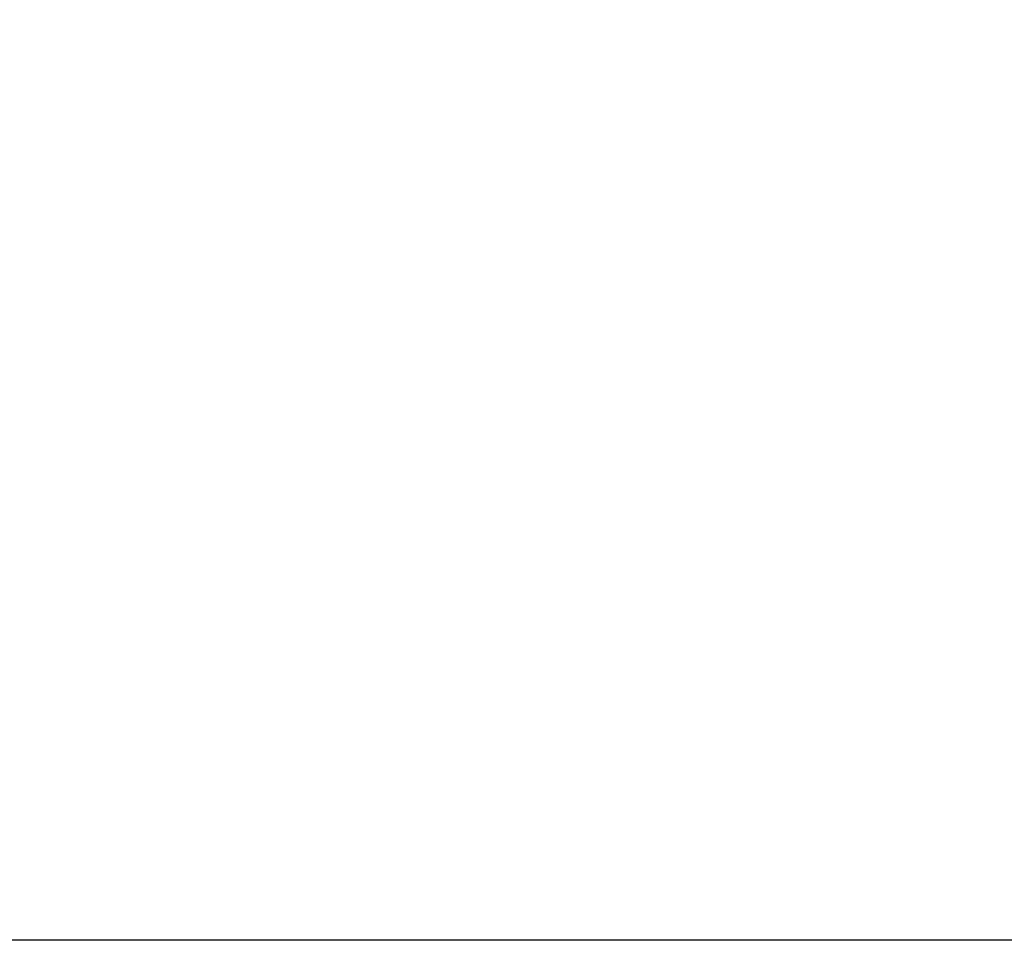
# Model space of a CAD drawing. Units: millimetres. Extents: x -154 to 3452, y -140 to 913.
# Drawn here: x 671 to 834, y 136 to 289 of the extents above; entities that cross this region are included whole.
import ezdxf

# ---------------------------------------------------------------- set-up
doc = ezdxf.new("R2010")
doc.units = ezdxf.units.MM
doc.header["$MEASUREMENT"] = 0
doc.layers.add('VP-DIM', color=7, linetype='Continuous')
doc.layers.add('VP-HIC', color=6, linetype='Continuous')
doc.layers.add('VP-EQ', color=7, linetype='Continuous', true_color=0x8a3492)
doc.styles.get("Standard").update_dxf_attribs({"font": 'arial.ttf'})
doc.dimstyles.get("Standard").update_dxf_attribs({"dimtxt": 14, "dimasz": 20, "dimexe": 20, "dimexo": 50, "dimgap": 20, "dimtad": 0, "dimdec": 0, "dimzin": 0, "dimdsep": 46, "dimtxsty": 'Standard', "dimcen": -0.09, "dimadec": 0, "dimazin": 0, "dimtfac": 1, "dimtdec": 4, "dimtofl": 0, "dimtmove": 0, "dimatfit": 3, "dimfxl": 70, "dimfxlon": 1, "dimtolj": 1, "dimtzin": 0, "dimarcsym": 0})

# ---------------------------------------------------------------- blocks, each defined once
blk = doc.blocks.new('*D140')
at = {"layer": 'Defpoints', "color": 0}
for p in [(527.44, 498.53), (527.44, 181.06), (1408.34, 181.06)]:
    blk.add_point(p, dxfattribs=at)
at = {"layer": 'VP-DIM', "color": 0, "lineweight": -2}
for p, q in [((1338.34, 498.53), (1428.34, 498.53)), ((1408.34, 478.53), (1408.34, 376.5)), ((1408.34, 201.06), (1408.34, 305.63)), ((1338.34, 181.06), (1428.34, 181.06))]:
    blk.add_line(p, q, dxfattribs=at)
at = {"layer": 'VP-DIM', "color": 0}
for points in [[(1411.68, 478.53), (1405.01, 478.53), (1408.34, 498.53)], [(1405.01, 201.06), (1411.68, 201.06), (1408.34, 181.06)]]:
    blk.add_solid(points, dxfattribs=at)
at = {"layer": 'VP-DIM', "color": 0, "insert": (1408.34, 341.07), "char_height": 14, "attachment_point": 5, "rotation": 90}
blk.add_mtext('\\A1;317', dxfattribs=at)
blk = doc.blocks.new('*D145')
at = {"layer": 'Defpoints', "color": 0}
for p in [(604.83, 543.6), (603.71, 135.99), (1475.18, 135.99)]:
    blk.add_point(p, dxfattribs=at)
at = {"layer": 'VP-DIM', "color": 0, "lineweight": -2}
for p, q in [((1405.18, 543.6), (1495.18, 543.6)), ((1475.18, 523.6), (1475.18, 376.81)), ((1475.18, 155.99), (1475.18, 305.32)), ((1405.18, 135.99), (1495.18, 135.99))]:
    blk.add_line(p, q, dxfattribs=at)
at = {"layer": 'VP-DIM', "color": 0}
for points in [[(1478.51, 523.6), (1471.85, 523.6), (1475.18, 543.6)], [(1471.85, 155.99), (1478.51, 155.99), (1475.18, 135.99)]]:
    blk.add_solid(points, dxfattribs=at)
at = {"layer": 'VP-DIM', "color": 0, "insert": (1475.18, 341.06), "char_height": 14, "attachment_point": 5, "rotation": 90}
blk.add_mtext('\\A1;408', dxfattribs=at)
blk = doc.blocks.new('WD1508_2D')
at = {"layer": 'VP-EQ', "color": 0}
blk.add_lwpolyline([(1155.83, 146.39), (1155.83, 135.99), (603.71, 135.99), (381.88, 235.99), (381.88, 435.99), (604.83, 543.6), (1155.83, 543.6), (1155.83, 533.19), (1157.48, 533.19, -0.414214), (1307.48, 383.19), (1307.48, 296.39, -0.414214), (1157.48, 146.39)], format="xyb", close=True, dxfattribs=at)

msp = doc.modelspace()

# ---------------------------------------------------------------- linework, layer by layer
at = {"layer": 'VP-HIC', "color": 6}
msp.add_lwpolyline([(1155.83, 533.19), (1068.08, 533.19, 0.058417), (1033.38, 529.12), (994.78, 529.12, 0.414214), (844.78, 379.12), (844.78, 300.23, 0.414214), (994.78, 150.23), (1034.38, 150.23, 0.056703), (1068.08, 146.39), (1155.83, 146.39), (1155.83, 135.99), (603.71, 135.99), (381.88, 235.99), (381.88, 435.99), (604.83, 543.6), (1155.83, 543.6)], format="xyb", close=True, dxfattribs=at)

# ---------------------------------------------------------------- block references
at = {"layer": 'VP-EQ', "color": 0}
msp.add_blockref('WD1508_2D', (0, 0), dxfattribs=at)

# ---------------------------------------------------------------- dimensions: what is measured, and where the dimension line sits
at = {"layer": 'VP-DIM', "color": 0}
for base, p1, p2, picture, middle in [((1475.18, 135.99), (604.83, 543.6), (603.71, 135.99), '*D145', (1475.18, 341.06)), ((1408.34, 181.06), (527.44, 498.53), (527.44, 181.06), '*D140', (1408.34, 341.07))]:
    dim = msp.add_linear_dim(base=base, p1=p1, p2=p2, angle=90, dimstyle='Standard', dxfattribs=at)
    dim.commit()
    dim.dimension.update_dxf_attribs({"geometry": picture, "text_midpoint": middle, "dimtype": 160})

doc.saveas('drawing.dxf')
